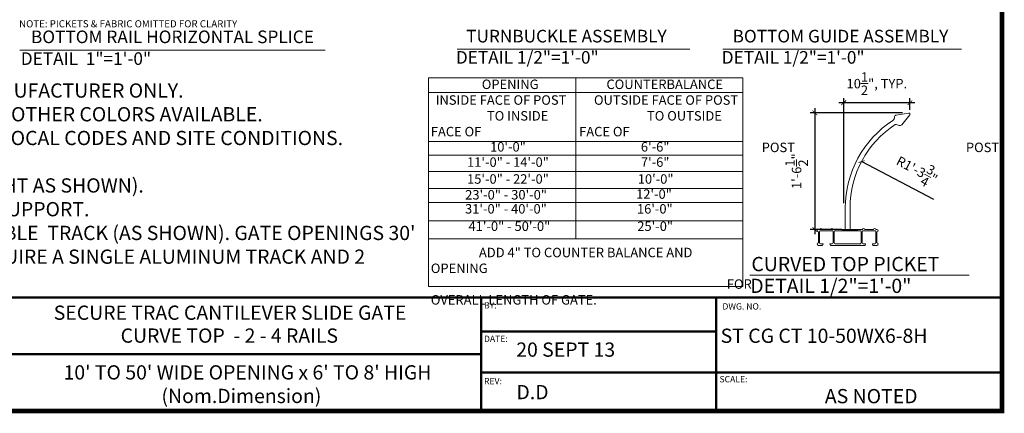
# Model space of a CAD drawing. Extents: x 4973 to 5954, y 266 to 971.
# Drawn here: x 5330 to 5954, y 266 to 516 of the extents above; entities that cross this region are included whole.
import ezdxf
from ezdxf.enums import TextEntityAlignment as Align

# ---------------------------------------------------------------- set-up
doc = ezdxf.new("R2010")
doc.units = 0
doc.header["$LTSCALE"] = 10
doc.header["$MEASUREMENT"] = 0
doc.layers.get('0').update_dxf_attribs({"linetype": 'CONTINUOUS'})
doc.layers.get('DEFPOINTS').update_dxf_attribs({"linetype": 'CONTINUOUS'})
for name, color, linetype, lineweight in [('2', 5, 'CONTINUOUS', 30), ('3', 6, 'CONTINUOUS', 20), ('5', 50, 'CONTINUOUS', 9)]:
    doc.layers.add(name, color=color, linetype=linetype, lineweight=lineweight)
doc.layers.add('TITLE', color=7, linetype='CONTINUOUS')
doc.styles.add('ARIAL', font='arial.ttf')
doc.styles.add('ARIALI', font='ariali.ttf')
doc.dimstyles.new('Annotative', dxfattribs={"dimscale": 0, "dimtxt": 0.0625, "dimasz": 0.03125, "dimexe": 0.03125, "dimexo": 0.03125, "dimgap": 0.046875, "dimtad": 2, "dimdec": 4, "dimzin": 0, "dimdsep": 46, "dimlunit": 4, "dimtxsty": 'ARIALI', "dimblk": 'ARCHTICK', "dimcen": 0, "dimdle": 0.03125, "dimadec": 0, "dimazin": 0, "dimtfac": 1, "dimtdec": 4, "dimtix": 1, "dimtofl": 0, "dimtmove": 1, "dimatfit": 0, "dimldrblk": 'INTEGRAL', "dimfxl": 1, "dimtolj": 1, "dimtzin": 0, "dimarcsym": 0})

# ---------------------------------------------------------------- blocks, each defined once
blk = doc.blocks.new('_ArchTick')
at = {"color": 0, "linetype": 'ByBlock', "const_width": 0.15}
blk.add_lwpolyline([(-0.5, -0.5), (0.5, 0.5)], dxfattribs=at)
blk = doc.blocks.new('*D24')
at = {"layer": '5', "color": 0, "lineweight": -2, "transparency": 16777216}
for p, q in [((5896.9, 463.01), (5849, 463.01)), ((5852, 399.38), (5852, 466.01)), ((5893.9, 458.54), (5893.9, 466.01))]:
    blk.add_line(p, q, dxfattribs=at)
at = {"layer": 'DEFPOINTS', "color": 0, "transparency": 16777216}
for p in [(5852, 463.01), (5893.9, 455.54), (5852, 396.38)]:
    blk.add_point(p, dxfattribs=at)
at = {"layer": '5', "color": 0, "lineweight": -2, "transparency": 16777216, "xscale": 3, "yscale": 3, "zscale": 3, "rotation": 180}
blk.add_blockref('_ArchTick', (5852, 463.01), dxfattribs=at)
at = {"layer": '5', "color": 0, "lineweight": -2, "transparency": 16777216, "xscale": 3, "yscale": 3, "zscale": 3}
blk.add_blockref('_ArchTick', (5893.9, 463.01), dxfattribs=at)
at = {"layer": '5', "color": 0, "transparency": 16777216, "insert": (5872.95, 475.14), "char_height": 6, "attachment_point": 5, "style": 'ARIALI'}
blk.add_mtext('\\A1;10{\\H1.000000x;\\S1/2;}", TYP.', dxfattribs=at)
blk = doc.blocks.new('_Integral')
at = {"color": 0, "linetype": 'ByBlock', "lineweight": -2}
for start, end in [(102, 168), (282, 348)]:
    blk.add_arc((0, 0), 0.454, start, end, dxfattribs=at)
blk = doc.blocks.new('*D25')
at = {"layer": '5', "color": 0, "lineweight": -2, "transparency": 16777216}
for p, q in [((5889.27, 456.65), (5830.72, 456.65)), ((5833.72, 459.65), (5833.72, 379.65)), ((5850.74, 382.65), (5830.72, 382.65))]:
    blk.add_line(p, q, dxfattribs=at)
at = {"layer": 'DEFPOINTS', "color": 0, "transparency": 16777216}
for p in [(5892.27, 456.65), (5833.72, 382.65), (5853.74, 382.65)]:
    blk.add_point(p, dxfattribs=at)
at = {"layer": '5', "color": 0, "lineweight": -2, "transparency": 16777216, "xscale": 3, "yscale": 3, "zscale": 3}
for p, rotation in [((5833.72, 456.65), 90), ((5833.72, 382.65), 270)]:
    blk.add_blockref('_ArchTick', p, dxfattribs=dict(at, rotation=rotation))
at = {"layer": '5', "color": 0, "transparency": 16777216, "insert": (5822.14, 419.65), "char_height": 6, "attachment_point": 5, "rotation": 90, "style": 'ARIALI'}
blk.add_mtext('\\A1;1\'-6{\\H1.000000x;\\S1/2;}"', dxfattribs=at)
blk = doc.blocks.new('*D26')
at = {"layer": '5', "color": 0, "lineweight": -2, "transparency": 16777216}
blk.add_line((5908.95, 401.66), (5863.24, 425.7), dxfattribs=at)
at = {"layer": 'DEFPOINTS', "color": 0, "transparency": 16777216}
for p in [(5863.24, 425.7), (5918.98, 396.39)]:
    blk.add_point(p, dxfattribs=at)
at = {"layer": '5', "color": 0, "lineweight": -2, "transparency": 16777216, "xscale": 3, "yscale": 3, "zscale": 3, "rotation": 152.2553407603465}
blk.add_blockref('_ArchTick', (5863.24, 425.7), dxfattribs=at)
at = {"layer": '5', "color": 0, "transparency": 16777216, "insert": (5898.34, 420.37), "char_height": 6, "attachment_point": 5, "rotation": 332.25534, "style": 'ARIALI'}
blk.add_mtext('\\A1;R1\'-3{\\H1.000000x;\\S3/4;}"', dxfattribs=at)
blk = doc.blocks.new('AL DOUBLE TRACK')
at = {"layer": '3'}
for p, q in [((168.68, -38.16), (168.49, -38.16)), ((168.49, -38.53), (168.49, -40.28)), ((168.68, -38.47), (168.68, -40.28)), ((170.68, -38.35), (168.8, -38.35)), ((170.43, -38.16), (169.05, -38.16)), ((175.43, -38.16), (170.8, -38.16)), ((170.8, -40.28), (170.8, -38.47)), ((170.99, -40.28), (170.99, -38.47)), ((175.12, -38.35), (171.12, -38.35)), ((175.24, -40.28), (175.24, -38.47)), ((175.43, -40.28), (175.43, -38.47)), ((177.43, -38.35), (175.55, -38.35)), ((177.18, -38.16), (175.8, -38.16)), ((177.74, -38.16), (177.55, -38.16)), ((177.55, -38.16), (177.74, -38.16)), ((177.55, -40.28), (177.55, -38.47)), ((177.74, -40.28), (177.74, -38.53)), ((168.8, -40.41), (169.21, -40.41)), ((169.12, -40.66), (169.21, -40.41)), ((170.27, -40.41), (170.68, -40.41)), ((170.37, -40.66), (170.27, -40.41)), ((171.12, -40.41), (175.12, -40.41)), ((175.55, -40.41), (175.96, -40.41)), ((175.87, -40.66), (175.96, -40.41)), ((177.02, -40.41), (177.43, -40.41)), ((177.12, -40.66), (177.02, -40.41)), ((168.49, -40.66), (169.12, -40.66)), ((170.37, -40.66), (175.87, -40.66)), ((177.12, -40.66), (177.74, -40.66))]:
    blk.add_line(p, q, dxfattribs=at)
for centre, radius, start, end in [((168.49, -38.35), 0.188, 90, 270), ((168.87, -38.16), 0.188, 0, 180), ((168.8, -38.47), 0.125, 90, 180), ((170.62, -38.16), 0.188, 0, 180), ((170.68, -38.47), 0.125, 0, 90), ((171.12, -38.47), 0.125, 90, 180), ((175.12, -38.47), 0.125, 0, 90), ((175.62, -38.16), 0.188, 0, 180), ((175.55, -38.47), 0.125, 90, 180), ((177.37, -38.16), 0.188, 0, 180), ((177.43, -38.47), 0.125, 0, 90), ((177.74, -38.35), 0.188, 270, 90), ((168.49, -40.47), 0.188, 90, 270), ((168.8, -40.28), 0.125, 180, 270), ((170.68, -40.28), 0.125, 270, 0), ((171.12, -40.28), 0.125, 180, 270), ((175.12, -40.28), 0.125, 270, 360), ((175.55, -40.28), 0.125, 180, 270), ((177.43, -40.28), 0.125, 270, 0), ((177.74, -40.47), 0.188, 270, 90)]:
    blk.add_arc(centre, radius, start, end, dxfattribs=at)

msp = doc.modelspace()

# ---------------------------------------------------------------- linework, layer by layer
at = {"layer": '2'}
msp.add_line((5850.74432, 382.65414), (5860.94456, 382.65414), dxfattribs=at)
at = {"layer": '3'}
for p, q in [((5589.19181, 478.81232), (5788.1344, 478.81232)), ((5589.19181, 478.81232), (5589.19181, 346.49378)), ((5682.45174, 478.81232), (5682.45174, 376.77102)), ((5788.1344, 478.81232), (5788.1344, 346.49378)), ((5589.19181, 469.50263), (5788.1344, 469.50263)), ((5682.45174, 469.50263), (5788.1344, 469.50263)), ((5885.05441, 455.06621), (5893.17821, 456.50114)), ((5888.84988, 448.94773), (5893.89008, 455.35356)), ((5589.19181, 438.48738), (5788.1344, 438.48738)), ((5589.19181, 438.48738), (5788.1344, 438.48738)), ((5682.45174, 438.48738), (5788.1344, 438.48738)), ((5682.45174, 433.60266), (5682.45174, 376.77102)), ((5589.19181, 429.72851), (5788.1344, 429.72851)), ((5589.19181, 419.50071), (5788.1344, 419.50071)), ((5589.19181, 408.62044), (5788.1344, 408.62044)), ((5589.19181, 408.62044), (5788.1344, 408.62044)), ((5589.19181, 399.78537), (5788.1344, 399.78537)), ((5853.00361, 396.37706), (5853.00361, 382.65414)), ((5856.00361, 396.37706), (5856.00361, 382.65414)), ((5589.19181, 388.2782), (5788.1344, 388.2782)), ((5589.19181, 376.77102), (5788.1344, 376.77102)), ((5589.19181, 346.49378), (5788.1344, 346.49378))]:
    msp.add_line(p, q, dxfattribs=at)
for centre, radius, start, end in [((5885.09133, 454.09953), 0.96739, 92.18707843, 184.64738395), ((5893.26668, 455.76143), 0.74498, 326.80457127, 96.82051881), ((5918.93329, 396.41584), 65.92969, 122.91691603, 180.03319359), ((5918.98368, 396.38554), 62.98007, 123.10571504, 180.00982046), ((5881.57071, 453.81576), 2.56465, 306.76171959, 4.59348743), ((5885.05329, 445.22871), 3.94092, 59.44264776, 96.82628254), ((5887.54085, 451.05796), 2.48327, 258.76091988, 301.81254504)]:
    msp.add_arc(centre, radius, start, end, dxfattribs=at)
at = {"layer": '5'}
for p, q in [((5330.55651, 496.40269), (5523.65008, 496.40269)), ((5607.26882, 496.88963), (5754.58552, 496.88963)), ((5775.56956, 496.88963), (5926.6413, 496.88963)), ((5589.19181, 426.74724), (5589.19181, 424.81232)), ((5792.63195, 353.83588), (5931.38179, 353.83588))]:
    msp.add_line(p, q, dxfattribs=at)
at = {"layer": 'TITLE'}
for points in [[(4986.90583, 969.33766, 2.97, 2.97, 0), (4986.90583, 267.67516, 2.97, 2.97, 0), (5952.15583, 267.67516, 2.97, 2.97, 0), (5952.15583, 969.33766, 2.97, 2.97, 0), (4986.90583, 969.33766, 2.97, 2.97, 0), (4986.90583, 969.33766, 2.97, 2.97, 0)], [(4986.90583, 339.67516, 1.5, 1.5, 0), (5952.15583, 339.67516, 1.5, 1.5, 0)], [(5622.53083, 267.67516, 1.5, 1.5, 0), (5622.53083, 339.67516, 1.5, 1.5, 0)], [(5771.19692, 339.67516, 1.5, 1.5, 0), (5771.19692, 267.67516, 1.5, 1.5, 0)], [(5622.53083, 318.06081, 1.5, 1.5, 0), (5771.19692, 318.06081, 1.5, 1.5, 0)], [(5622.53083, 292.03747, 1.5, 1.5, 0), (5771.19692, 292.03747, 1.5, 1.5, 0)]]:
    msp.add_lwpolyline(points, format="xyseb", dxfattribs=at)
at = {"layer": 'TITLE', "const_width": 1.5}
for points in [[(5301.78514, 303.67516), (5622.53083, 303.67516)], [(5771.19692, 292.03747), (5952.15583, 292.03747)]]:
    msp.add_lwpolyline(points, dxfattribs=at)

# ---------------------------------------------------------------- block references
at = {"layer": '2', "xscale": 4, "yscale": 4, "zscale": 4}
msp.add_blockref('AL DOUBLE TRACK', (5162.04226, 535.28571), dxfattribs=at)

# ---------------------------------------------------------------- texts
at = {"layer": '5', "style": 'ARIAL'}
for s, height, p in [('BOTTOM RAIL HORIZONTAL SPLICE', 8, (5427.08316, 503.75224)), ('TURNBUCKLE ASSEMBLY', 8, (5676.44957, 504.19497)), ('BOTTOM GUIDE ASSEMBLY', 8, (5849.91718, 504.19497)), ('DETAIL  1"=1\'-0"', 8, (5372.33367, 489.95749)), ('DETAIL 1/2"=1\'-0"', 8, (5651.69438, 490.74612)), ('DETAIL 1/2"=1\'-0"', 8, (5819.99512, 490.74612)), ('OPENING', 6, (5640.85101, 473.92791)), ('COUNTERBALANCE', 6, (5738.67642, 473.92791)), ('10\'-0"', 6, (5639.4491, 434.31309)), ('6\'-6"', 6, (5732.63426, 434.31309)), ('11\'-0" - 14\'-0"', 6, (5639.4491, 424.62932)), ('7\'-6"', 6, (5732.64765, 424.62932)), ('15\'-0" - 22\'-0"', 6, (5639.4491, 413.91695)), ('10\'-0"', 6, (5732.93891, 413.91695)), ('23\'-0" - 30\'-0"', 6, (5638.27633, 403.92594)), ('12\'-0"', 6, (5731.8785, 404.37145)), ('31\'-0" - 40\'-0"', 6, (5638.17528, 395.00475)), ('16\'-0"', 6, (5732.42195, 395.00475)), (' 41\'-0" - 50\'-0"', 6, (5639.4491, 383.99406)), ('25\'-0"', 6, (5732.63426, 383.99406))]:
    msp.add_text(s, height=height, dxfattribs=at).set_placement(p, align=Align.MIDDLE)
for s, height, p in [('CURVED TOP PICKET', 9.024, (5793.53713, 356.27294)), ('DETAIL 1/2"=1\'-0"', 9.024, (5792.84726, 342.48682)), ('BY:', 4, (5624.2772, 332.62709)), ('SECURE TRAC CANTILEVER SLIDE GATE', 9.024, (5351.93638, 325.44988)), ('CURVE TOP  - 2 - 4 RAILS', 9.024, (5394.27783, 310.94462)), ('ST CG CT 10-50WX6-8H', 9.024, (5774.07789, 310.83552)), ('DATE:', 4, (5624.2772, 311.42847)), ('20 SEPT 13', 9.024, (5644.70412, 302.0681)), ("10' TO 50' WIDE OPENING x 6' TO 8' HIGH", 9.024, (5358.13597, 287.62888)), ('REV:', 4, (5624.2772, 284.62778)), ('SCALE:', 4, (5773.33592, 285.82766)), ('(Nom.Dimension)', 9.024, (5420.13198, 272.69877)), ('D.D', 9.024, (5644.81058, 275.12231)), ('AS NOTED', 9.024, (5840.03457, 272.56927))]:
    msp.add_text(s, height=height, dxfattribs=at).set_placement(p)
at = {"layer": '5', "attachment_point": 1, "style": 'ARIAL'}
for s, width, gutter_width, heights, insert, char_height in [('NOTE: PICKETS & FABRIC OMITTED FOR CLARITY', 156.8954812, 0.46875, [320.37433], (5330.01126, 515.31858), 4.512), ("NOTES:\\P1. SPECIFICATIONS SHOWN CAN BE CHANGED BY THE MANUFACTURER ONLY.\\P2. ALL COMPONENTS OF THE GATE TO BE COATED BLACK. OTHER COLORS AVAILABLE.\\P3. VERIFY POST DEPTH AND FOOTING DIMENSIONS WITH LOCAL CODES AND SITE CONDITIONS.\\P4. CUSTOM DIMENSIONS ARE AVAILABLE UPON REQUEST.\\P5. OUTSIDE LOOKING IN, GATE LATCHES ON _______ (RIGHT AS SHOWN).\\P6. GATE OPENINGS OVER 40' WILL REQUIRE ADDITIONAL SUPPORT.\\P7. OPENINGS OVER 30' REQUIRE A FIELD SPLICE AND DOUBLE  TRACK (AS SHOWN). GATE OPENINGS 30' OR LESS DO NOT REQUIRE A FIELD SPLICE AND ONLY REQUIRE A SINGLE ALUMINUM TRACK AND 2 SUPPORT POSTS.", 599.4817082, 0, [161.77449], (4991.527, 490.33064), 9.024), ('\\pi0.51276;INSIDE FACE OF POST \\P\\pi5.9193;TO INSIDE FACE OF \\P\\pi34.908;POST', 91.823615, 0.46875, [209.1462], (5590.62812, 467.73814), 6), ('\\pi1.5631;OUTSIDE FACE OF POST \\P\\pi7.158;TO OUTSIDE FACE OF \\P\\pi40.803;POST', 103.6119541, 0.46875, [209.1462], (5684.52244, 467.73814), 6), ('\\pi5.0778;ADD 4" TO COUNTER BALANCE AND OPENING \\P\\pi31.229;FOR OVERALL LENGTH OF GATE.', 197.506277, 0.46875, [209.1462], (5590.62812, 371.10723), 6)]:
    msp.add_mtext_dynamic_manual_height_columns(s, width=width, gutter_width=gutter_width, heights=heights, dxfattribs=dict(at, insert=insert, char_height=char_height))
at = {"layer": '5', "insert": (5775.22963, 335.94559), "char_height": 4, "width": 66.815671, "attachment_point": 1, "style": 'ARIAL'}
msp.add_mtext('{\\fArial|b0|i0|c0|p34;DWG. NO.}', dxfattribs=at)

# ---------------------------------------------------------------- dimensions: what is measured, and where the dimension line sits
at = {"layer": '5'}
dim = msp.add_linear_dim(base=(5852.00361, 463.01338), p1=(5893.89975, 455.54136), p2=(5852.00361, 396.37706), text='<>, TYP.', dimstyle='Annotative', override={"dimlfac": 0.25}, dxfattribs=at)
dim.commit()
dim.dimension.update_dxf_attribs({"geometry": '*D24', "text_midpoint": (5872.95168, 463.01338), "dimtype": 160})
dim = msp.add_linear_dim(base=(5833.72025, 382.65414), p1=(5892.26559, 456.65414), p2=(5853.74432, 382.65414), angle=90, dimstyle='Annotative', override={"dimlfac": 0.25}, dxfattribs=at)
dim.commit()
dim.dimension.update_dxf_attribs({"geometry": '*D25', "text_midpoint": (5833.72025, 419.65414), "dimtype": 160})
dim = msp.add_radius_dim(center=(5918.98368, 396.38554), mpoint=(5863.24436, 425.70478), dimstyle='Annotative', override={"dimlfac": 0.25}, dxfattribs=at)
dim.commit()
dim.dimension.update_dxf_attribs({"geometry": '*D26', "text_midpoint": (5892.93659, 410.08647), "dimtype": 164})

doc.saveas('drawing.dxf')
